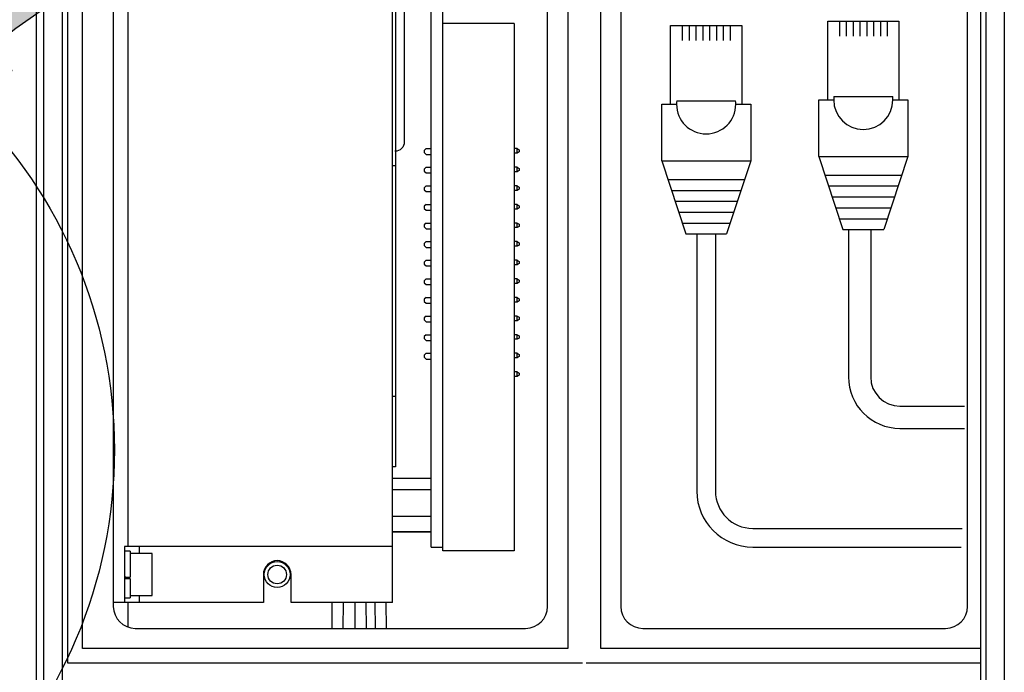
# Model space of a CAD drawing. Extents: x 123.3 to 134.3, y 76 to 84.5.
# Drawn here: x 129.3 to 130.7, y 80.9 to 81.7 of the extents above; entities that cross this region are included whole.
import ezdxf

# ---------------------------------------------------------------- set-up
doc = ezdxf.new("R2010")
doc.units = 0
doc.header["$MEASUREMENT"] = 0
doc.layers.get('0').update_dxf_attribs({"linetype": 'CONTINUOUS'})
doc.styles.add('STD', font='txt')

# ---------------------------------------------------------------- blocks, each defined once
blk = doc.blocks.new('AI9-BLK5')
at = {"color": 7}
for points in [[(-2.535, 0.889), (-3.805, 0.889), (-3.805, -0.889), (-2.535, -0.889)], [(0.652, 0.889), (-0.617, 0.889), (-0.617, -0.889), (0.652, -0.889)], [(3.805, 0.889), (2.537, 0.889), (2.537, -0.889), (3.805, -0.889)]]:
    blk.add_lwpolyline(points, close=True, dxfattribs=at)
blk = doc.blocks.new('AI9-BLK4')
at = {"color": 7}
blk.add_lwpolyline([(4.533, -2.03), (3.471, -2.03), (3.471, -2.284), (4.773, -2.284), (4.773, 2.284), (-4.773, 2.284), (-4.773, -2.284), (-3.508, -2.284), (-3.508, -2.03), (-4.464, -2.04), (-4.464, 2.032), (-1.804, 2.032), (-1.804, -2.03), (-2.802, -2.03), (-2.802, -2.284), (-0.315, -2.284), (-0.315, -2.03), (-1.297, -2.03), (-1.297, 2.033), (1.343, 2.033), (1.343, -2.03), (0.39, -2.03), (0.39, -2.284), (2.844, -2.284), (2.844, -2.03), (1.851, -2.03), (1.851, 2.032), (4.501, 2.032), (4.501, -2.03), (3.548, -2.03)], dxfattribs=at)
blk = doc.blocks.new('AI9-BLK3')
at = {"color": 7}
for centre in [(-3.171, -0.001), (0.017, -0.001), (3.171, -0.001)]:
    blk.add_circle(centre, 1.015, dxfattribs=at)
blk = doc.blocks.new('AI9-BLK2')
at = {"color": 7}
for points in [[(5.263, -2.637), (-5.263, -2.637), (-5.263, 2.637), (5.263, 2.637)], [(4.757, 2.388), (-4.612, 2.388), (-4.612, -1.917), (4.757, -1.917)]]:
    blk.add_lwpolyline(points, close=True, dxfattribs=at)
for name, p in [('AI9-BLK4', (-0.006, 0.113)), ('AI9-BLK5', (-0.001, 1.257)), ('AI9-BLK3', (0.009, -0.262))]:
    blk.add_blockref(name, p, dxfattribs=at)
blk = doc.blocks.new('AI9-BLK1')
at = {"color": 7}
for p, q in [((-7.333, 15.015), (-7.333, 13.172)), ((-8.31, -14.603), (-8.31, 14.646)), ((8.419, 14.548), (8.419, -2.467)), ((-9.91, 13.757), (-9.91, -13.472)), ((9.487, -13.788), (9.487, 13.885)), ((10.109, 13.582), (10.109, -13.33)), ((-10.888, 12.225), (-10.888, 13.227)), ((-7.333, 13.227), (-7.333, 12.225)), ((10.375, -13.45), (10.375, 13.334)), ((-11.126, 12.721), (-11.126, -3.174)), ((11.265, 12.888), (11.265, -13.073)), ((11.62, 12.443), (11.62, -12.696)), ((-10.888, 11.999), (-11.126, 11.999)), ((-10.888, -2.676), (-10.888, 12.225)), ((-7.333, 12.225), (-7.333, -2.676)), ((-5.951, 5.818), (-5.961, 5.798)), ((-5.934, 5.839), (-5.951, 5.818)), ((-5.906, 5.858), (-5.934, 5.839)), ((-5.862, 5.869), (-5.906, 5.858)), ((-5.86, 5.869), (-5.862, 5.869)), ((-5.86, 5.869), (-0.655, 5.869)), ((-0.653, 5.869), (-0.655, 5.869)), ((-0.614, 5.86), (-0.653, 5.869)), ((-0.584, 5.841), (-0.614, 5.86)), ((-0.565, 5.819), (-0.584, 5.841)), ((-0.554, 5.797), (-0.565, 5.819)), ((1.943, 5.927), (1.943, 0.498)), ((1.96, 5.984), (1.949, 5.962)), ((1.949, 5.962), (1.949, 5.962)), ((7.356, 5.962), (1.949, 5.962)), ((1.976, 6.005), (1.96, 5.984)), ((2.004, 6.024), (1.976, 6.005)), ((2.048, 6.034), (2.004, 6.024)), ((2.05, 6.034), (2.048, 6.034)), ((2.05, 6.034), (7.255, 6.034)), ((4.039, 5.24), (4.039, 5.863)), ((4.039, 5.863), (5.266, 5.863)), ((5.266, 5.863), (5.266, 5.24)), ((7.256, 6.034), (7.255, 6.034)), ((7.295, 6.025), (7.256, 6.034)), ((7.326, 6.007), (7.295, 6.025)), ((7.345, 5.985), (7.326, 6.007)), ((7.356, 5.962), (7.345, 5.985)), ((7.362, 0.498), (7.362, 5.927)), ((-5.967, 5.762), (-5.967, 0.331)), ((-5.961, 5.798), (-5.961, 5.797)), ((-0.554, 5.797), (-5.961, 5.797)), ((-3.871, 5.075), (-3.871, 5.696)), ((-3.871, 5.696), (-2.644, 5.696)), ((-2.644, 5.696), (-2.644, 5.075)), ((-0.547, 0.331), (-0.547, 5.762)), ((5.266, 5.596), (4.039, 5.596)), ((-15.051, 5.379), (-14.951, 5.379)), ((-2.644, 5.43), (-3.871, 5.43)), ((3.355, 5.24), (4.039, 5.24)), ((3.355, 4.529), (3.355, 5.24)), ((3.355, 5.24), (3.533, 5.063)), ((4.039, 5.063), (4.039, 5.24)), ((5.266, 5.24), (5.95, 5.24)), ((5.266, 5.24), (5.266, 5.063)), ((5.95, 5.24), (5.773, 5.063)), ((5.95, 5.24), (5.95, 4.529)), ((-6.458, 4.83), (-6.458, 0.99)), ((-6.458, 4.83), (-5.967, 4.83)), ((-4.555, 5.075), (-3.871, 5.075)), ((-4.555, 4.363), (-4.555, 5.075)), ((-4.555, 5.075), (-4.378, 4.897)), ((-4.378, 4.185), (-4.378, 4.897)), ((-4.378, 4.897), (-3.871, 4.897)), ((-3.871, 4.897), (-3.871, 5.075)), ((-2.644, 5.075), (-1.959, 5.075)), ((-2.644, 5.075), (-2.644, 4.897)), ((-2.644, 4.897), (-2.137, 4.897)), ((-1.959, 5.075), (-2.137, 4.897)), ((-2.137, 4.897), (-2.137, 4.185)), ((-1.959, 5.075), (-1.959, 4.363)), ((-0.057, 4.83), (-0.547, 4.83)), ((-0.057, 0.99), (-0.057, 4.83)), ((1.453, 4.995), (1.453, 1.155)), ((1.453, 4.995), (1.943, 4.995)), ((3.533, 4.35), (3.533, 5.063)), ((3.533, 5.063), (4.039, 5.063)), ((5.266, 5.063), (5.773, 5.063)), ((5.773, 5.063), (5.773, 4.35)), ((7.853, 4.995), (7.362, 4.995)), ((7.853, 1.155), (7.853, 4.995)), ((2.352, 4.529), (3.355, 4.529)), ((2.352, 1.792), (2.352, 4.529)), ((2.352, 4.529), (2.529, 4.35)), ((3.355, 4.529), (3.533, 4.35)), ((5.95, 4.529), (5.773, 4.35)), ((5.95, 4.529), (6.953, 4.529)), ((6.953, 4.529), (6.776, 4.35)), ((6.953, 4.529), (6.953, 1.792)), ((-5.558, 4.363), (-4.555, 4.363)), ((-5.558, 1.626), (-5.558, 4.363)), ((-5.558, 4.363), (-5.381, 4.185)), ((-5.381, 1.804), (-5.381, 4.185)), ((-5.381, 4.185), (-4.378, 4.185)), ((-4.555, 4.363), (-4.378, 4.185)), ((-4.378, 3.742), (-4.378, 4.185)), ((-1.959, 4.363), (-2.137, 4.185)), ((-2.137, 4.185), (-1.135, 4.185)), ((-2.137, 4.185), (-2.137, 3.742)), ((-1.959, 4.363), (-0.956, 4.363)), ((-0.956, 4.363), (-1.135, 4.185)), ((-1.135, 4.185), (-1.135, 1.804)), ((-0.956, 4.363), (-0.956, 1.626)), ((2.529, 1.969), (2.529, 4.35)), ((2.529, 4.35), (3.533, 4.35)), ((3.533, 3.906), (3.533, 4.35)), ((5.773, 4.35), (6.776, 4.35)), ((5.773, 4.35), (5.773, 3.906)), ((6.776, 4.35), (6.776, 1.969)), ((3.533, 3.906), (2.529, 3.906)), ((3.533, 3.639), (3.533, 3.906)), ((6.776, 3.906), (5.773, 3.906)), ((5.773, 3.906), (5.773, 3.639)), ((-15.051, 3.541), (-14.951, 3.541)), ((-4.378, 3.742), (-5.381, 3.742)), ((-4.378, 3.475), (-4.378, 3.742)), ((-2.137, 3.475), (-4.378, 3.475)), ((-1.135, 3.742), (-2.137, 3.742)), ((-2.137, 3.742), (-2.137, 3.475)), ((5.773, 3.639), (3.533, 3.639)), ((-15.97, 3.008), (-15.151, 3.008)), ((-14.926, 1.85), (-14.926, 2.781)), ((2.938, 2.858), (3.206, 2.858)), ((2.938, 1.969), (2.938, 2.858)), ((3.206, 2.858), (3.206, 1.969)), ((3.39, 2.858), (3.657, 2.858)), ((3.39, 1.969), (3.39, 2.858)), ((3.657, 2.858), (3.657, 1.969)), ((3.842, 2.858), (4.108, 2.858)), ((3.842, 1.969), (3.842, 2.858)), ((4.108, 2.858), (4.108, 1.969)), ((4.293, 2.858), (4.561, 2.858)), ((4.293, 1.969), (4.293, 2.858)), ((4.561, 2.858), (4.561, 1.969)), ((4.745, 2.858), (5.012, 2.858)), ((4.745, 1.969), (4.745, 2.858)), ((5.012, 2.858), (5.012, 1.969)), ((5.197, 2.858), (5.463, 2.858)), ((5.197, 1.969), (5.197, 2.858)), ((5.463, 2.858), (5.463, 1.969)), ((5.648, 2.858), (5.915, 2.858)), ((5.648, 1.969), (5.648, 2.858)), ((5.915, 2.858), (5.915, 1.969)), ((6.1, 2.858), (6.367, 2.858)), ((6.1, 1.969), (6.1, 2.858)), ((6.367, 2.858), (6.367, 1.969)), ((-4.972, 2.692), (-4.705, 2.692)), ((-4.972, 1.804), (-4.972, 2.692)), ((-4.705, 2.692), (-4.705, 1.804)), ((-4.52, 2.692), (-4.253, 2.692)), ((-4.52, 1.804), (-4.52, 2.692)), ((-4.253, 2.692), (-4.253, 1.804)), ((-4.068, 2.692), (-3.802, 2.692)), ((-4.068, 1.804), (-4.068, 2.692)), ((-3.802, 2.692), (-3.802, 1.804)), ((-3.617, 2.692), (-3.35, 2.692)), ((-3.617, 1.804), (-3.617, 2.692)), ((-3.35, 2.692), (-3.35, 1.804)), ((-3.165, 2.692), (-2.898, 2.692)), ((-3.165, 1.804), (-3.165, 2.692)), ((-2.898, 2.692), (-2.898, 1.804)), ((-2.713, 2.692), (-2.446, 2.692)), ((-2.713, 1.804), (-2.713, 2.692)), ((-2.446, 2.692), (-2.446, 1.804)), ((-2.263, 2.692), (-1.995, 2.692)), ((-2.263, 1.804), (-2.263, 2.692)), ((-1.995, 2.692), (-1.995, 1.804)), ((-1.81, 2.692), (-1.544, 2.692)), ((-1.81, 1.804), (-1.81, 2.692)), ((-1.544, 2.692), (-1.544, 1.804)), ((-5.558, 1.626), (-5.381, 1.804)), ((-1.135, 1.804), (-5.381, 1.804)), ((-0.956, 1.626), (-1.135, 1.804)), ((2.352, 1.792), (2.529, 1.969)), ((6.953, 1.792), (2.352, 1.792)), ((6.776, 1.969), (2.529, 1.969)), ((6.953, 1.792), (6.776, 1.969)), ((-15.97, 1.626), (-15.151, 1.626)), ((-0.956, 1.626), (-5.558, 1.626)), ((-4.902, 1.07), (-4.458, 1.07)), ((-4.902, 0.626), (-4.902, 1.07)), ((-4.458, 1.07), (-4.458, 0.626)), ((-2.057, 0.626), (-2.057, 1.07)), ((-2.057, 1.07), (-1.613, 1.07)), ((-1.613, 1.07), (-1.613, 0.626)), ((1.453, 1.155), (1.943, 1.155)), ((3.008, 1.236), (3.453, 1.236)), ((3.008, 0.79), (3.008, 1.236)), ((3.453, 1.236), (3.453, 0.79)), ((5.853, 0.79), (5.853, 1.236)), ((5.853, 1.236), (6.297, 1.236)), ((6.297, 1.236), (6.297, 0.79)), ((7.362, 1.155), (7.853, 1.155)), ((-6.458, 0.99), (-5.967, 0.99)), ((-0.547, 0.99), (-0.057, 0.99)), ((3.453, 0.79), (3.008, 0.79)), ((6.297, 0.79), (5.853, 0.79)), ((-4.458, 0.626), (-4.902, 0.626)), ((-1.613, 0.626), (-2.057, 0.626)), ((1.943, 0.462), (1.943, 0.224)), ((1.949, 0.462), (1.96, 0.439)), ((1.949, 0.462), (7.356, 0.462)), ((1.96, 0.439), (1.979, 0.418)), ((1.979, 0.418), (2.009, 0.399)), ((2.009, 0.399), (2.048, 0.391)), ((2.048, 0.391), (2.05, 0.391)), ((2.05, 0.391), (7.255, 0.391)), ((7.256, 0.391), (7.255, 0.391)), ((7.295, 0.399), (7.256, 0.391)), ((7.326, 0.418), (7.295, 0.399)), ((7.345, 0.439), (7.326, 0.418)), ((7.356, 0.462), (7.345, 0.439)), ((7.362, 0.224), (7.362, 0.462)), ((-5.967, 0.297), (-5.967, 0.058)), ((-5.965, 0.038), (-5.967, 0.058)), ((-5.959, 0.018), (-5.965, 0.038)), ((-5.961, 0.297), (-5.95, 0.274)), ((-5.961, 0.297), (-0.554, 0.297)), ((-5.949, -0.001), (-5.959, 0.018)), ((-5.95, 0.274), (-5.931, 0.253)), ((-5.931, 0.253), (-5.901, 0.233)), ((-5.901, 0.233), (-5.862, 0.226)), ((-5.862, 0.226), (-5.86, 0.226)), ((-5.86, 0.226), (-0.655, 0.226)), ((-0.653, 0.226), (-0.655, 0.226)), ((-0.614, 0.233), (-0.653, 0.226)), ((-0.584, 0.253), (-0.614, 0.233)), ((-0.565, 0.274), (-0.584, 0.253)), ((-0.566, -0.001), (-0.556, 0.018)), ((-0.554, 0.297), (-0.565, 0.274)), ((-0.556, 0.018), (-0.55, 0.038)), ((-0.55, 0.038), (-0.547, 0.058)), ((-0.547, 0.058), (-0.547, 0.297)), ((1.945, 0.203), (1.943, 0.224)), ((1.951, 0.182), (1.945, 0.203)), ((1.961, 0.165), (1.951, 0.182)), ((1.974, 0.148), (1.961, 0.165)), ((1.99, 0.135), (1.974, 0.148)), ((2.008, 0.125), (1.99, 0.135)), ((2.029, 0.12), (2.008, 0.125)), ((2.05, 0.117), (2.029, 0.12)), ((7.255, 0.117), (2.05, 0.117)), ((7.255, 0.117), (7.277, 0.12)), ((7.277, 0.12), (7.296, 0.125)), ((7.296, 0.125), (7.314, 0.135)), ((7.314, 0.135), (7.331, 0.148)), ((7.331, 0.148), (7.344, 0.165)), ((7.344, 0.165), (7.354, 0.182)), ((7.354, 0.182), (7.36, 0.203)), ((7.36, 0.203), (7.362, 0.224)), ((-5.936, -0.017), (-5.949, -0.001)), ((-5.919, -0.03), (-5.936, -0.017)), ((-5.901, -0.04), (-5.919, -0.03)), ((-5.881, -0.046), (-5.901, -0.04)), ((-5.86, -0.049), (-5.881, -0.046)), ((-0.655, -0.049), (-5.86, -0.049)), ((-0.655, -0.049), (-0.634, -0.046)), ((-0.634, -0.046), (-0.614, -0.04)), ((-0.614, -0.04), (-0.595, -0.03)), ((-0.595, -0.03), (-0.579, -0.017)), ((-0.579, -0.017), (-0.566, -0.001)), ((-10.888, -2.452), (-11.126, -2.452)), ((-10.888, -3.68), (-10.888, -2.676)), ((8.419, -2.452), (-7.333, -2.452)), ((-7.333, -2.676), (-7.333, -3.68)), ((7.354, -14.852), (7.354, -2.439)), ((8.419, -2.452), (8.419, -3.376)), ((9.487, -3.029), (9.477, -3.098)), ((9.487, -3.02), (9.487, -3.029)), ((-11.126, -3.174), (-15.97, -3.174)), ((8.419, -3.376), (9.13, -3.376)), ((9.249, -3.357), (9.13, -3.376)), ((9.353, -3.298), (9.249, -3.357)), ((9.432, -3.209), (9.353, -3.298)), ((9.477, -3.098), (9.432, -3.209)), ((-12.51, -3.627), (-15.97, -3.627)), ((-12.51, -3.524), (-12.51, -11.211)), ((-10.888, -8.654), (-10.888, -3.68)), ((-7.333, -3.68), (-7.333, -8.654)), ((-4.924, -3.731), (-1.471, -3.731)), ((-4.924, -7.554), (-4.924, -3.731)), ((-4.354, -3.731), (-4.354, -4.462)), ((-4.024, -3.731), (-4.024, -4.462)), ((-3.693, -3.731), (-3.693, -4.462)), ((-3.362, -3.731), (-3.362, -4.462)), ((-3.031, -3.731), (-3.031, -4.462)), ((-2.7, -3.731), (-2.7, -4.462)), ((-2.37, -3.731), (-2.37, -4.462)), ((-2.039, -3.731), (-2.039, -4.462)), ((-1.471, -3.731), (-1.471, -7.554)), ((3.058, -3.824), (6.511, -3.824)), ((3.058, -7.646), (3.058, -3.824)), ((3.626, -3.824), (3.626, -4.555)), ((3.957, -3.824), (3.957, -4.555)), ((4.288, -3.824), (4.288, -4.555)), ((4.619, -3.824), (4.619, -4.555)), ((4.95, -3.824), (4.95, -4.555)), ((5.28, -3.824), (5.28, -4.555)), ((5.611, -3.824), (5.611, -4.555)), ((5.942, -3.824), (5.942, -4.555)), ((6.511, -3.824), (6.511, -7.646)), ((-4.624, -7.383), (-1.77, -7.383)), ((3.357, -7.476), (6.211, -7.476)), ((-5.356, -7.554), (-4.634, -7.554)), ((-5.356, -10.295), (-5.356, -7.554)), ((-5.053, -7.554), (-4.634, -7.554)), ((-1.759, -7.554), (-1.038, -7.554)), ((-1.759, -7.554), (-1.34, -7.554)), ((-1.038, -7.554), (-1.038, -10.295)), ((2.626, -7.646), (3.347, -7.646)), ((2.626, -10.389), (2.626, -7.646)), ((2.927, -7.646), (3.347, -7.646)), ((6.221, -7.646), (6.942, -7.646)), ((6.221, -7.646), (6.64, -7.646)), ((6.942, -7.646), (6.942, -10.389)), ((-10.888, -9.656), (-10.888, -8.654)), ((-7.333, -8.654), (-7.333, -9.656)), ((-10.888, -12.693), (-10.888, -9.524)), ((-7.333, -9.549), (-7.333, -14.874)), ((-12.37, -9.706), (-12.51, -9.706)), ((-12.37, -9.932), (-12.37, -9.706)), ((-12.37, -9.706), (-12.262, -9.768)), ((-12.262, -9.87), (-12.37, -9.932)), ((-12.262, -9.768), (-12.262, -9.87)), ((-12.37, -9.932), (-12.51, -9.932)), ((-5.356, -10.295), (-1.038, -10.295)), ((-5.356, -10.295), (-4.19, -13.851)), ((-1.038, -10.295), (-2.204, -13.851)), ((2.626, -10.389), (6.942, -10.389)), ((2.626, -10.389), (3.792, -13.944)), ((6.942, -10.389), (5.777, -13.944)), ((-12.37, -10.609), (-12.51, -10.609)), ((-12.37, -10.835), (-12.51, -10.835)), ((-12.37, -10.835), (-12.37, -10.609)), ((-12.37, -10.609), (-12.262, -10.672)), ((-12.262, -10.772), (-12.37, -10.835)), ((-12.262, -10.672), (-12.262, -10.772)), ((-5.057, -11.206), (-1.337, -11.206)), ((-12.262, -11.575), (-12.262, -11.676)), ((2.924, -11.298), (6.644, -11.298)), ((-4.884, -11.735), (-1.51, -11.735)), ((3.097, -11.827), (6.471, -11.827)), ((-4.71, -12.264), (-1.684, -12.264)), ((3.271, -12.357), (6.297, -12.357)), ((-4.536, -12.793), (-1.857, -12.793)), ((3.444, -12.886), (6.124, -12.886)), ((-4.363, -13.322), (-2.031, -13.322)), ((3.618, -13.415), (5.95, -13.415)), ((-4.19, -13.851), (-2.204, -13.851)), ((-3.649, -13.739), (-3.649, -15.944)), ((-2.745, -13.741), (-2.745, -16.131)), ((3.792, -13.944), (5.777, -13.944)), ((4.332, -13.849), (4.332, -15.753)), ((5.236, -13.845), (5.236, -15.567))]:
    blk.add_line(p, q, dxfattribs=at)
for centre, radius in [((0, 0), 16.848), ((-15.125, 4.461), 0.745), ((-15.481, 2.284), 0.196)]:
    blk.add_circle(centre, radius, dxfattribs=at)
for points, knots in [([(1.949, 5.962), (1.945, 5.951), (1.943, 5.939), (1.943, 5.927), (1.943, 5.927), (1.943, 5.927), (1.943, 5.927)], [0, 0, 0, 0, 1, 1, 1, 2, 2, 2, 2]), ([(7.362, 5.927), (7.362, 5.927), (7.362, 5.927), (7.362, 5.927), (7.362, 5.939), (7.36, 5.951), (7.356, 5.962)], [0, 0, 0, 0, 1, 1, 1, 2, 2, 2, 2]), ([(-5.961, 5.797), (-5.965, 5.787), (-5.967, 5.774), (-5.967, 5.762), (-5.967, 5.762), (-5.967, 5.762), (-5.967, 5.762)], [0, 0, 0, 0, 1, 1, 1, 2, 2, 2, 2]), ([(-0.547, 5.762), (-0.547, 5.762), (-0.547, 5.762), (-0.547, 5.762), (-0.547, 5.774), (-0.55, 5.787), (-0.554, 5.797)], [0, 0, 0, 0, 1, 1, 1, 2, 2, 2, 2]), ([(-15.124, 5.304), (-15.124, 5.304), (-15.124, 5.304), (-15.124, 5.304), (-15.591, 5.304), (-15.97, 4.927), (-15.97, 4.461), (-15.97, 3.993), (-15.591, 3.615), (-15.124, 3.615), (-15.124, 3.615), (-15.124, 3.615), (-15.124, 3.615)], [0, 0, 0, 0, 1, 1, 1, 2, 2, 2, 3, 3, 3, 4, 4, 4, 4]), ([(-15.124, 5.205), (-15.124, 5.205), (-15.124, 5.205), (-15.124, 5.205), (-15.536, 5.205), (-15.87, 4.872), (-15.87, 4.461), (-15.87, 4.048), (-15.536, 3.716), (-15.124, 3.716), (-15.124, 3.716), (-15.124, 3.716), (-15.124, 3.716)], [0, 0, 0, 0, 1, 1, 1, 2, 2, 2, 3, 3, 3, 4, 4, 4, 4]), ([(-15.124, 5.205), (-15.124, 5.205), (-15.124, 5.205), (-15.124, 5.205), (-15.03, 5.205), (-14.951, 5.283), (-14.951, 5.379), (-14.951, 5.379), (-14.951, 5.379), (-14.951, 5.379)], [0, 0, 0, 0, 1, 1, 1, 2, 2, 2, 3, 3, 3, 3]), ([(-15.124, 5.304), (-15.124, 5.304), (-15.124, 5.304), (-15.124, 5.304), (-15.084, 5.304), (-15.051, 5.338), (-15.051, 5.379), (-15.051, 5.379), (-15.051, 5.379), (-15.051, 5.379)], [0, 0, 0, 0, 1, 1, 1, 2, 2, 2, 3, 3, 3, 3]), ([(-14.951, 3.541), (-14.951, 3.541), (-14.951, 3.541), (-14.951, 3.541), (-14.951, 3.636), (-15.03, 3.716), (-15.124, 3.716), (-15.124, 3.716), (-15.124, 3.716), (-15.124, 3.716)], [0, 0, 0, 0, 1, 1, 1, 2, 2, 2, 3, 3, 3, 3]), ([(-15.051, 3.541), (-15.051, 3.541), (-15.051, 3.541), (-15.051, 3.541), (-15.051, 3.583), (-15.084, 3.615), (-15.124, 3.615), (-15.124, 3.615), (-15.124, 3.615), (-15.124, 3.615)], [0, 0, 0, 0, 1, 1, 1, 2, 2, 2, 3, 3, 3, 3]), ([(-14.926, 2.781), (-14.926, 2.781), (-14.926, 2.781), (-14.926, 2.781), (-14.926, 2.907), (-15.027, 3.008), (-15.151, 3.008), (-15.151, 3.008), (-15.151, 3.008), (-15.151, 3.008)], [0, 0, 0, 0, 1, 1, 1, 2, 2, 2, 3, 3, 3, 3]), ([(-15.151, 1.626), (-15.151, 1.626), (-15.151, 1.626), (-15.151, 1.626), (-15.027, 1.626), (-14.926, 1.726), (-14.926, 1.85), (-14.926, 1.85), (-14.926, 1.85), (-14.926, 1.85)], [0, 0, 0, 0, 1, 1, 1, 2, 2, 2, 3, 3, 3, 3]), ([(1.943, 0.498), (1.943, 0.498), (1.943, 0.498), (1.943, 0.498), (1.943, 0.486), (1.945, 0.474), (1.949, 0.462)], [0, 0, 0, 0, 1, 1, 1, 2, 2, 2, 2]), ([(7.356, 0.462), (7.36, 0.474), (7.362, 0.486), (7.362, 0.498), (7.362, 0.498), (7.362, 0.498), (7.362, 0.498)], [0, 0, 0, 0, 1, 1, 1, 2, 2, 2, 2]), ([(-5.967, 0.331), (-5.967, 0.331), (-5.967, 0.331), (-5.967, 0.331), (-5.967, 0.319), (-5.965, 0.308), (-5.961, 0.297)], [0, 0, 0, 0, 1, 1, 1, 2, 2, 2, 2]), ([(-0.554, 0.297), (-0.55, 0.308), (-0.547, 0.319), (-0.547, 0.331), (-0.547, 0.331), (-0.547, 0.331), (-0.547, 0.331)], [0, 0, 0, 0, 1, 1, 1, 2, 2, 2, 2]), ([(-4.624, -7.383), (-4.631, -7.44), (-4.634, -7.496), (-4.634, -7.554), (-4.634, -8.348), (-3.99, -8.991), (-3.197, -8.991), (-2.403, -8.991), (-1.759, -8.348), (-1.759, -7.554), (-1.759, -7.496), (-1.763, -7.44), (-1.77, -7.383)], [0, 0, 0, 0, 1, 1, 1, 2, 2, 2, 3, 3, 3, 4, 4, 4, 4]), ([(3.357, -7.476), (3.35, -7.532), (3.347, -7.59), (3.347, -7.646), (3.347, -8.44), (3.991, -9.084), (4.784, -9.084), (5.578, -9.084), (6.221, -8.44), (6.221, -7.646), (6.221, -7.59), (6.218, -7.532), (6.211, -7.476)], [0, 0, 0, 0, 1, 1, 1, 2, 2, 2, 3, 3, 3, 4, 4, 4, 4])]:
    blk.add_open_spline(points, degree=3, knots=knots, dxfattribs=at)
blk.add_blockref('AI9-BLK2', (0.076, 13.374), dxfattribs=at)
at = {"color": 7, "char_height": 0.8284, "attachment_point": 1, "style": 'STD'}
for s, insert in [('\\fFutura Book|b0|i0;\\H0.8284;\\C7;DMX', (3.753, -0.329)), ('\\fFutura Book|b0|i0;\\H0.8284;\\C7;DMX/ETHERNET', (-6.992, -0.485)), ('\\fFutura Book|b0|i0;\\H0.8284;\\C7;IN', (-3.422, -1.512)), ('\\fFutura Book|b0|i0;\\H0.8284;\\C7;OUT', (3.894, -1.512))]:
    blk.add_mtext(s, dxfattribs=dict(at, insert=insert))

msp = doc.modelspace()

# ---------------------------------------------------------------- hatches: boundary and pattern name
h = msp.add_hatch(color=7)
h.dxf.hatch_style = 2
edge = h.paths.add_edge_path()
edge.add_spline(control_points=[(129.2661, 81.7124), (129.2661, 81.7124), (129.2935, 81.6801), (129.2935, 81.6801), (129.2935, 81.6801), (129.1921, 81.6885), (129.1921, 81.6885), (129.1921, 81.6885), (129.2006, 81.7922), (129.2006, 81.7922), (129.2006, 81.7922), (129.2266, 81.7616), (129.2266, 81.7616), (129.2266, 81.7616), (129.4913, 82.0468), (130.1064, 81.9509), (130.1064, 81.9509), (129.6096, 81.9922), (129.2661, 81.7124)], knot_values=[0, 0, 0, 0, 1, 1, 1, 2, 2, 2, 3, 3, 3, 4, 4, 4, 5, 5, 5, 6, 6, 6, 6], degree=3, periodic=0)

# ---------------------------------------------------------------- linework, layer by layer
at = {"color": 7}
for p, q in [((130.0535, 82.4752), (130.0535, 80.8889)), ((130.0986, 80.8889), (130.0986, 82.4752)), ((130.6254, 80.5189), (130.6254, 82.444)), ((130.6504, 82.4423), (130.6504, 80.5189)), ((129.3272, 80.553), (129.3272, 82.4376)), ((129.3372, 80.553), (129.3372, 82.4376)), ((129.3623, 82.4376), (129.3623, 80.553)), ((129.3698, 80.8688), (129.3698, 82.429)), ((130.6178, 82.4275), (130.6178, 80.8347)), ((129.3898, 80.8889), (129.3898, 82.4033)), ((129.432, 82.3751), (129.432, 80.9465)), ((130.6003, 80.9463), (130.6003, 82.362)), ((129.4521, 82.3014), (129.4521, 81.0283)), ((129.814, 81.0283), (129.814, 82.3014)), ((129.8667, 81.0275), (129.8667, 82.3007)), ((129.8826, 81.0227), (129.8826, 82.3007)), ((129.8178, 82.1932), (129.8178, 81.5495)), ((129.8299, 81.8113), (129.8299, 81.5822)), ((130.0259, 81.743), (130.0259, 81.7713)), ((130.1261, 81.7713), (130.1261, 81.743)), ((129.9802, 81.7445), (129.8826, 81.7445)), ((129.9802, 81.7445), (129.9802, 81.0227)), ((130.0259, 81.6028), (130.0259, 81.743)), ((130.1261, 81.743), (130.1261, 81.6028)), ((130.1941, 81.6338), (130.1941, 81.7415)), ((130.1941, 81.7415), (130.2914, 81.7415)), ((130.2101, 81.7415), (130.2101, 81.7209)), ((130.2194, 81.7415), (130.2194, 81.7209)), ((130.2287, 81.7415), (130.2287, 81.7209)), ((130.2381, 81.7415), (130.2381, 81.7209)), ((130.2474, 81.7415), (130.2474, 81.7209)), ((130.2567, 81.7415), (130.2567, 81.7209)), ((130.266, 81.7415), (130.266, 81.7209)), ((130.2754, 81.7415), (130.2754, 81.7209)), ((130.2914, 81.7415), (130.2914, 81.6338)), ((130.409, 81.6397), (130.409, 81.7475)), ((130.409, 81.7475), (130.5063, 81.7475)), ((130.425, 81.7475), (130.425, 81.7269)), ((130.4343, 81.7475), (130.4343, 81.7269)), ((130.4436, 81.7475), (130.4436, 81.7269)), ((130.453, 81.7475), (130.453, 81.7269)), ((130.4623, 81.7475), (130.4623, 81.7269)), ((130.4716, 81.7475), (130.4716, 81.7269)), ((130.4809, 81.7475), (130.4809, 81.7269)), ((130.4903, 81.7475), (130.4903, 81.7269)), ((130.5063, 81.7475), (130.5063, 81.6397)), ((130.1819, 81.6338), (130.2022, 81.6338)), ((130.1819, 81.5565), (130.1819, 81.6338)), ((130.1904, 81.6338), (130.2022, 81.6338)), ((130.2025, 81.6385), (130.283, 81.6385)), ((130.2832, 81.6338), (130.3036, 81.6338)), ((130.2832, 81.6338), (130.2951, 81.6338)), ((130.3036, 81.6338), (130.3036, 81.5565)), ((130.3968, 81.6397), (130.4171, 81.6397)), ((130.3968, 81.5624), (130.3968, 81.6397)), ((130.4053, 81.6397), (130.4171, 81.6397)), ((130.4174, 81.6445), (130.4979, 81.6445)), ((130.4981, 81.6397), (130.5185, 81.6397)), ((130.4981, 81.6397), (130.51, 81.6397)), ((130.5185, 81.6397), (130.5185, 81.5624)), ((130.0259, 81.5745), (130.0259, 81.6028)), ((130.1261, 81.6028), (130.1261, 81.5745)), ((129.8297, 81.5797), (129.8289, 81.5773)), ((129.8299, 81.5822), (129.8297, 81.5797)), ((129.8197, 81.5697), (129.8172, 81.5694)), ((129.822, 81.5704), (129.8197, 81.5697)), ((129.8242, 81.5716), (129.822, 81.5704)), ((129.8262, 81.5732), (129.8242, 81.5716)), ((129.8278, 81.5751), (129.8262, 81.5732)), ((129.8289, 81.5773), (129.8278, 81.5751)), ((129.8597, 81.5731), (129.8572, 81.5705)), ((129.8572, 81.5705), (129.8572, 81.5677)), ((129.8572, 81.5677), (129.8597, 81.5652)), ((129.8597, 81.5731), (129.8667, 81.5731)), ((129.8597, 81.5652), (129.8667, 81.5652)), ((129.9841, 81.5731), (129.9802, 81.5731)), ((129.9841, 81.5667), (129.9802, 81.5667)), ((129.9841, 81.5731), (129.9872, 81.5713)), ((129.9841, 81.5667), (129.9841, 81.5731)), ((129.9872, 81.5685), (129.9841, 81.5667)), ((129.9872, 81.5713), (129.9872, 81.5685)), ((130.0259, 80.9465), (130.0259, 81.5745)), ((130.1261, 81.5745), (130.1261, 80.9465)), ((130.1819, 81.5565), (130.2147, 81.4562)), ((130.1819, 81.5565), (130.3036, 81.5565)), ((130.3036, 81.5565), (130.2707, 81.4562)), ((130.3968, 81.5624), (130.4296, 81.4622)), ((130.3968, 81.5624), (130.5185, 81.5624)), ((130.5185, 81.5624), (130.4856, 81.4622)), ((129.8178, 81.5495), (129.814, 81.5495)), ((129.8178, 81.5495), (129.8178, 81.2338)), ((129.8597, 81.5476), (129.8572, 81.5451)), ((129.8572, 81.5451), (129.8572, 81.5423)), ((129.8572, 81.5423), (129.8597, 81.5397)), ((129.8597, 81.5476), (129.8667, 81.5476)), ((129.8597, 81.5397), (129.8667, 81.5397)), ((129.9841, 81.5476), (129.9802, 81.5476)), ((129.9841, 81.5413), (129.9802, 81.5413)), ((129.9841, 81.5476), (129.9872, 81.5459)), ((129.9841, 81.5413), (129.9841, 81.5476)), ((129.9872, 81.543), (129.9841, 81.5413)), ((129.9872, 81.5459), (129.9872, 81.543)), ((130.1903, 81.5308), (130.2952, 81.5308)), ((130.4052, 81.5368), (130.5101, 81.5368)), ((129.8597, 81.5222), (129.8572, 81.5196)), ((129.8572, 81.5196), (129.8572, 81.5168)), ((129.8572, 81.5168), (129.8597, 81.5143)), ((129.8597, 81.5222), (129.8667, 81.5222)), ((129.8597, 81.5143), (129.8667, 81.5143)), ((129.9841, 81.5222), (129.9802, 81.5222)), ((129.9841, 81.5158), (129.9802, 81.5158)), ((129.9841, 81.5222), (129.9872, 81.5204)), ((129.9841, 81.5158), (129.9841, 81.5222)), ((129.9872, 81.5175), (129.9841, 81.5158)), ((129.9872, 81.5204), (129.9872, 81.5175)), ((130.1952, 81.5159), (130.2903, 81.5159)), ((130.4101, 81.5219), (130.5052, 81.5219)), ((130.2001, 81.501), (130.2854, 81.501)), ((130.415, 81.5069), (130.5003, 81.5069)), ((129.8597, 81.4967), (129.8572, 81.4942)), ((129.8572, 81.4942), (129.8572, 81.4913)), ((129.8572, 81.4913), (129.8597, 81.4888)), ((129.8597, 81.4967), (129.8667, 81.4967)), ((129.8597, 81.4888), (129.8667, 81.4888)), ((129.9841, 81.4967), (129.9802, 81.4967)), ((129.9841, 81.4903), (129.9802, 81.4903)), ((129.9841, 81.4967), (129.9872, 81.4949)), ((129.9841, 81.4903), (129.9841, 81.4967)), ((129.9872, 81.4921), (129.9841, 81.4903)), ((129.9872, 81.4949), (129.9872, 81.4921)), ((130.205, 81.486), (130.2805, 81.486)), ((130.4199, 81.492), (130.4954, 81.492)), ((129.8597, 81.4712), (129.8572, 81.4687)), ((129.8597, 81.4712), (129.8667, 81.4712)), ((129.9841, 81.4712), (129.9802, 81.4712)), ((129.9841, 81.4712), (129.9872, 81.4695)), ((129.9841, 81.4649), (129.9841, 81.4712)), ((130.2098, 81.4711), (130.2756, 81.4711)), ((130.4247, 81.4771), (130.4905, 81.4771)), ((129.8572, 81.4687), (129.8572, 81.4659)), ((129.8572, 81.4659), (129.8597, 81.4633)), ((129.8597, 81.4633), (129.8667, 81.4633)), ((129.9841, 81.4649), (129.9802, 81.4649)), ((129.9872, 81.4666), (129.9841, 81.4649)), ((129.9872, 81.4695), (129.9872, 81.4666)), ((130.4296, 81.4622), (130.4856, 81.4622)), ((129.8597, 81.4458), (129.8572, 81.4432)), ((129.8597, 81.4458), (129.8667, 81.4458)), ((129.9841, 81.4458), (129.9802, 81.4458)), ((129.9841, 81.4458), (129.9872, 81.444)), ((129.9841, 81.4394), (129.9841, 81.4458)), ((129.9872, 81.444), (129.9872, 81.4411)), ((130.2147, 81.4562), (130.2707, 81.4562)), ((130.23, 81.4562), (130.23, 81.1042)), ((130.2554, 81.4562), (130.2554, 81.1042)), ((129.8572, 81.4432), (129.8572, 81.4404)), ((129.8572, 81.4404), (129.8597, 81.4379)), ((129.8597, 81.4379), (129.8667, 81.4379)), ((129.9841, 81.4394), (129.9802, 81.4394)), ((129.9872, 81.4411), (129.9841, 81.4394)), ((129.8597, 81.4203), (129.8572, 81.4177)), ((129.8572, 81.4177), (129.8572, 81.415)), ((129.8597, 81.4203), (129.8667, 81.4203)), ((129.9841, 81.4203), (129.9802, 81.4203)), ((129.9841, 81.4203), (129.9872, 81.4185)), ((129.9841, 81.4139), (129.9841, 81.4203)), ((129.9872, 81.4185), (129.9872, 81.4157)), ((129.8572, 81.415), (129.8597, 81.4124)), ((129.8597, 81.4124), (129.8667, 81.4124)), ((129.9841, 81.4139), (129.9802, 81.4139)), ((129.9872, 81.4157), (129.9841, 81.4139)), ((130.6002, 81.4109), (130.6003, 81.411)), ((130.6003, 81.411), (130.6003, 81.4111)), ((130.6003, 81.411), (130.6003, 81.411)), ((129.8597, 81.3948), (129.8572, 81.3923)), ((129.8572, 81.3923), (129.8572, 81.3895)), ((129.8597, 81.3948), (129.8667, 81.3948)), ((129.9841, 81.3948), (129.9802, 81.3948)), ((129.9841, 81.3948), (129.9872, 81.3931)), ((129.9841, 81.3885), (129.9841, 81.3948)), ((129.9872, 81.3902), (129.9841, 81.3885)), ((129.9872, 81.3931), (129.9872, 81.3902)), ((129.8572, 81.3895), (129.8597, 81.3869)), ((129.8597, 81.3869), (129.8667, 81.3869)), ((129.9841, 81.3885), (129.9802, 81.3885)), ((129.8597, 81.3694), (129.8572, 81.3668)), ((129.8572, 81.3668), (129.8572, 81.364)), ((129.8572, 81.364), (129.8597, 81.3615)), ((129.8597, 81.3694), (129.8667, 81.3694)), ((129.9841, 81.3694), (129.9802, 81.3694)), ((129.9841, 81.3694), (129.9872, 81.3676)), ((129.9841, 81.363), (129.9841, 81.3694)), ((129.9872, 81.3647), (129.9841, 81.363)), ((129.9872, 81.3676), (129.9872, 81.3647)), ((130.6002, 81.3693), (130.6003, 81.3692)), ((130.6003, 81.3692), (130.6003, 81.3692)), ((130.6003, 81.3692), (130.6003, 81.3692)), ((129.8597, 81.3615), (129.8667, 81.3615)), ((129.9841, 81.363), (129.9802, 81.363)), ((129.8597, 81.3439), (129.8572, 81.3414)), ((129.8572, 81.3414), (129.8572, 81.3386)), ((129.8572, 81.3386), (129.8597, 81.336)), ((129.8597, 81.3439), (129.8667, 81.3439)), ((129.9841, 81.3439), (129.9802, 81.3439)), ((129.9841, 81.3375), (129.9802, 81.3375)), ((129.9841, 81.3439), (129.9872, 81.3422)), ((129.9841, 81.3375), (129.9841, 81.3439)), ((129.9872, 81.3393), (129.9841, 81.3375)), ((129.9872, 81.3422), (129.9872, 81.3393)), ((129.8597, 81.336), (129.8667, 81.336)), ((129.8597, 81.3184), (129.8572, 81.3159)), ((129.8572, 81.3159), (129.8572, 81.3131)), ((129.8572, 81.3131), (129.8597, 81.3106)), ((129.8597, 81.3184), (129.8667, 81.3184)), ((129.8597, 81.3106), (129.8667, 81.3106)), ((129.9841, 81.3184), (129.9802, 81.3184)), ((129.9841, 81.3121), (129.9802, 81.3121)), ((129.9841, 81.3184), (129.9872, 81.3167)), ((129.9841, 81.3121), (129.9841, 81.3184)), ((129.9872, 81.3138), (129.9841, 81.3121)), ((129.9872, 81.3167), (129.9872, 81.3138)), ((129.8597, 81.293), (129.8572, 81.2904)), ((129.8572, 81.2904), (129.8572, 81.2876)), ((129.8572, 81.2876), (129.8597, 81.2851)), ((129.8597, 81.293), (129.8667, 81.293)), ((129.8597, 81.2851), (129.8667, 81.2851)), ((129.9841, 81.293), (129.9802, 81.293)), ((129.9841, 81.2866), (129.9802, 81.2866)), ((129.9841, 81.293), (129.9872, 81.2912)), ((129.9841, 81.2866), (129.9841, 81.293)), ((129.9872, 81.2884), (129.9841, 81.2866)), ((129.9872, 81.2912), (129.9872, 81.2884)), ((129.9841, 81.2675), (129.9802, 81.2675)), ((129.9841, 81.2612), (129.9802, 81.2612)), ((129.9841, 81.2675), (129.9872, 81.2658)), ((129.9841, 81.2612), (129.9841, 81.2675)), ((129.9872, 81.2629), (129.9841, 81.2612)), ((129.9872, 81.2658), (129.9872, 81.2629)), ((129.8178, 81.2338), (129.814, 81.2338)), ((129.8178, 81.2338), (129.8178, 81.1376)), ((129.8178, 81.1376), (129.814, 81.1376)), ((129.814, 81.1222), (129.8667, 81.1222)), ((129.814, 81.1221), (129.8667, 81.1221)), ((129.814, 81.1067), (129.8667, 81.1067)), ((129.814, 81.0701), (129.8667, 81.0701)), ((129.814, 81.0489), (129.8667, 81.0489)), ((129.814, 81.0487), (129.8667, 81.0487)), ((130.3064, 81.0533), (130.5928, 81.0533)), ((129.4473, 81.0283), (129.4473, 80.952)), ((129.4521, 81.0283), (129.4473, 81.0283)), ((129.814, 81.0283), (129.4521, 81.0283)), ((129.4673, 81.0283), (129.4673, 81.0189)), ((129.814, 80.952), (129.814, 81.0283)), ((129.8667, 81.0275), (129.8826, 81.0275)), ((130.3064, 81.0278), (130.5912, 81.0278)), ((129.4552, 81.022), (129.4473, 81.022)), ((129.4552, 81.022), (129.4552, 80.9865)), ((129.485, 81.0189), (129.4552, 81.0189)), ((129.485, 80.9727), (129.485, 81.0189)), ((129.9802, 81.0227), (129.8826, 81.0227)), ((129.4473, 80.9865), (129.4552, 80.9865)), ((129.4493, 80.9863), (129.4473, 80.9863)), ((129.4493, 80.9848), (129.4493, 80.9863)), ((129.6372, 80.9901), (129.6372, 80.952)), ((129.6751, 80.952), (129.6751, 80.9901)), ((129.4552, 80.9844), (129.4473, 80.9844)), ((129.4552, 80.9844), (129.4552, 80.9848)), ((129.4552, 80.9844), (129.4552, 80.9583)), ((129.485, 80.9614), (129.485, 80.9727)), ((129.4552, 80.9614), (129.485, 80.9614)), ((129.4673, 80.9614), (129.4673, 80.952)), ((130.6002, 80.9698), (130.6003, 80.9699)), ((130.6003, 80.9699), (130.6003, 80.97)), ((130.6003, 80.9699), (130.6003, 80.9699)), ((129.4473, 80.952), (129.432, 80.952)), ((129.4473, 80.9583), (129.4552, 80.9583)), ((129.4673, 80.952), (129.4473, 80.952)), ((129.4521, 80.952), (129.4521, 80.9182)), ((129.6372, 80.952), (129.4673, 80.952)), ((129.814, 80.952), (129.6751, 80.952)), ((129.7309, 80.952), (129.7308, 80.9164)), ((129.7462, 80.952), (129.7461, 80.9164)), ((129.7622, 80.9519), (129.7624, 80.9164)), ((129.7775, 80.952), (129.7777, 80.9164)), ((129.7895, 80.9518), (129.7899, 80.9164)), ((129.8047, 80.952), (129.8052, 80.9164)), ((129.4621, 80.9164), (129.9958, 80.9164)), ((130.1562, 80.9164), (130.5702, 80.9164)), ((130.0535, 80.8889), (129.3898, 80.8889)), ((130.6178, 80.8889), (130.0986, 80.8889)), ((130.0735, 80.8688), (129.3698, 80.8688)), ((130.6178, 80.8688), (130.0785, 80.8688))]:
    msp.add_line(p, q, dxfattribs=at)
at = {"linetype": 'Continuous'}
for p, q in [((130.4374, 81.463), (130.4374, 81.2605)), ((130.4677, 81.463), (130.4677, 81.2605)), ((130.5077, 81.2205), (130.596, 81.2205)), ((130.5077, 81.1902), (130.596, 81.1902))]:
    msp.add_line(p, q, dxfattribs=at)
at = {"color": 7}
for radius in [0.0177, 0.0127]:
    msp.add_circle((129.6561, 80.9901), radius, dxfattribs=at)
at = {"linetype": 'Continuous'}
for radius in [0.0703, 0.04]:
    msp.add_arc((130.5077, 81.2605), radius, 180, 270, dxfattribs=at)
at = {"color": 7}
for points, knots in [([(129.2661, 81.7124), (129.2661, 81.7124), (129.2935, 81.6801), (129.2935, 81.6801), (129.2935, 81.6801), (129.1921, 81.6885), (129.1921, 81.6885), (129.1921, 81.6885), (129.2006, 81.7922), (129.2006, 81.7922), (129.2006, 81.7922), (129.2266, 81.7616), (129.2266, 81.7616), (129.2266, 81.7616), (129.4913, 82.0468), (130.1064, 81.9509), (130.1064, 81.9509), (129.6096, 81.9922), (129.2661, 81.7124)], [0, 0, 0, 0, 1, 1, 1, 2, 2, 2, 3, 3, 3, 4, 4, 4, 5, 5, 5, 6, 6, 6, 6]), ([(130.2025, 81.6385), (130.2023, 81.637), (130.2022, 81.6354), (130.2022, 81.6338), (130.2022, 81.6114), (130.2203, 81.5932), (130.2427, 81.5932), (130.2651, 81.5932), (130.2832, 81.6114), (130.2832, 81.6338), (130.2832, 81.6354), (130.2831, 81.637), (130.283, 81.6385)], [0, 0, 0, 0, 1, 1, 1, 2, 2, 2, 3, 3, 3, 4, 4, 4, 4]), ([(130.4174, 81.6445), (130.4172, 81.6429), (130.4171, 81.6413), (130.4171, 81.6397), (130.4171, 81.6174), (130.4352, 81.5992), (130.4576, 81.5992), (130.48, 81.5992), (130.4981, 81.6174), (130.4981, 81.6397), (130.4981, 81.6413), (130.4981, 81.6429), (130.4979, 81.6445)], [0, 0, 0, 0, 1, 1, 1, 2, 2, 2, 3, 3, 3, 4, 4, 4, 4]), ([(130.23, 81.1042), (130.23, 81.1042), (130.23, 81.1042), (130.23, 81.1042), (130.23, 81.0621), (130.2642, 81.0278), (130.3064, 81.0278), (130.3064, 81.0278), (130.3064, 81.0278), (130.3064, 81.0278)], [0, 0, 0, 0, 1, 1, 1, 2, 2, 2, 3, 3, 3, 3]), ([(130.2554, 81.1042), (130.2554, 81.1042), (130.2554, 81.1042), (130.2554, 81.1042), (130.2554, 81.0761), (130.2782, 81.0533), (130.3064, 81.0533), (130.3064, 81.0533), (130.3064, 81.0533), (130.3064, 81.0533)], [0, 0, 0, 0, 1, 1, 1, 2, 2, 2, 3, 3, 3, 3]), ([(129.6751, 80.9901), (129.6751, 80.9901), (129.6751, 80.9901), (129.6751, 80.9901), (129.6751, 81.0006), (129.6666, 81.0091), (129.6561, 81.0091), (129.6456, 81.0091), (129.6372, 81.0006), (129.6372, 80.9901), (129.6372, 80.9901), (129.6372, 80.9901), (129.6372, 80.9901)], [0, 0, 0, 0, 1, 1, 1, 2, 2, 2, 3, 3, 3, 4, 4, 4, 4]), ([(129.432, 80.9465), (129.432, 80.9465), (129.432, 80.9465), (129.432, 80.9465), (129.432, 80.9299), (129.4455, 80.9164), (129.4621, 80.9164), (129.4621, 80.9164), (129.4621, 80.9164), (129.4621, 80.9164)], [0, 0, 0, 0, 1, 1, 1, 2, 2, 2, 3, 3, 3, 3]), ([(129.9958, 80.9164), (129.9958, 80.9164), (129.9958, 80.9164), (129.9958, 80.9164), (130.0124, 80.9164), (130.0259, 80.9299), (130.0259, 80.9465), (130.0259, 80.9465), (130.0259, 80.9465), (130.0259, 80.9465)], [0, 0, 0, 0, 1, 1, 1, 2, 2, 2, 3, 3, 3, 3]), ([(130.1261, 80.9465), (130.1261, 80.9465), (130.1261, 80.9465), (130.1261, 80.9465), (130.1261, 80.9299), (130.1396, 80.9164), (130.1562, 80.9164), (130.1562, 80.9164), (130.1562, 80.9164), (130.1562, 80.9164)], [0, 0, 0, 0, 1, 1, 1, 2, 2, 2, 3, 3, 3, 3]), ([(130.5702, 80.9164), (130.5702, 80.9164), (130.5702, 80.9164), (130.5702, 80.9164), (130.5868, 80.9164), (130.6003, 80.9299), (130.6003, 80.9465), (130.6003, 80.9465), (130.6003, 80.9465), (130.6003, 80.9465)], [0, 0, 0, 0, 1, 1, 1, 2, 2, 2, 3, 3, 3, 3])]:
    msp.add_open_spline(points, degree=3, knots=knots, dxfattribs=at)

# ---------------------------------------------------------------- block references
at = {"color": 7, "xscale": 0.0393750000000068, "yscale": 0.0393750000000068, "zscale": 0.039375}
msp.add_blockref('AI9-BLK1', (128.7701, 81.1606), dxfattribs=at)

doc.saveas('drawing.dxf')
